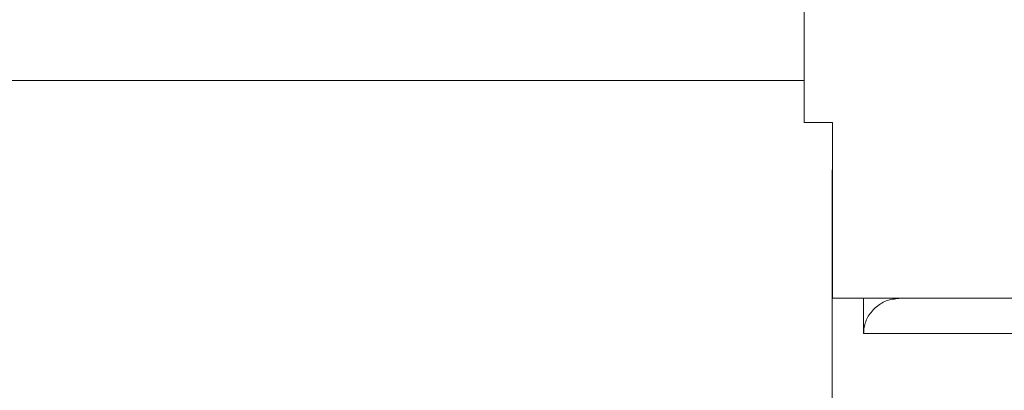
# Model space of a CAD drawing. Units: millimetres. Extents: x 8710 to 13453, y 306 to 3635.
# Drawn here: x 10121 to 10135, y 2535 to 2540 of the extents above; entities that cross this region are included whole.
import ezdxf

# ---------------------------------------------------------------- set-up
doc = ezdxf.new("R2010")
doc.units = ezdxf.units.MM
pattern_1 = [(45, (9543.5345, 2201.8136), (-2.245064, 2.245064), [])]

msp = doc.modelspace()

# ---------------------------------------------------------------- hatches: boundary and pattern name
at = {"linetype": 'Continuous', "lineweight": 0}
h = msp.add_hatch(dxfattribs=at)
h.set_pattern_fill('ANSI31', style=0)
h.set_pattern_definition(pattern_1)
edge = h.paths.add_edge_path(flags=0)
edge.add_line((10096.67, 2535.3), (10096.67, 2552.2))
edge.add_arc((10096.77, 2552.2), 0.1, 90, 180, ccw=False)
edge.add_line((10096.77, 2552.3), (10181.17, 2552.3))
edge.add_line((10181.17, 2552.3), (10181.17, 2553.8))
edge.add_line((10181.17, 2553.8), (10096.77, 2553.8))
edge.add_arc((10096.77, 2552.2), 1.6, 90, 180)
edge.add_line((10095.17, 2552.2), (10095.17, 2535.3))
edge.add_line((10095.17, 2535.3), (10096.67, 2535.3))
h = msp.add_hatch(dxfattribs=at)
h.set_pattern_fill('ANSI31', style=0)
h.set_pattern_definition(pattern_1)
edge = h.paths.add_edge_path(flags=0)
edge.add_arc((10097.641, 2306.836), 3, 180, 270)
edge.add_line((10097.641, 2303.836), (10491.641, 2303.836))
edge.add_arc((10491.641, 2306.836), 3, 270, 360)
edge.add_line((10494.641, 2306.836), (10494.641, 2525.836))
edge.add_arc((10491.641, 2525.836), 3, 0, 90)
edge.add_line((10491.641, 2528.836), (10476.141, 2528.836))
edge.add_arc((10476.141, 2530.336), 1.5, 180, 270, ccw=False)
edge.add_line((10474.641, 2530.336), (10474.641, 2539.298))
edge.add_arc((10478.141, 2539.298), 3.5, 150, 180, ccw=False)
edge.add_line((10475.11, 2541.048), (10478.816, 2547.467))
edge.add_line((10478.816, 2547.467), (10477.517, 2548.217))
edge.add_line((10477.517, 2548.217), (10473.811, 2541.798))
edge.add_arc((10478.141, 2539.298), 5, 150, 180)
edge.add_line((10473.141, 2539.298), (10473.141, 2530.336))
edge.add_arc((10476.141, 2530.336), 3, 180, 270)
edge.add_line((10476.141, 2527.336), (10491.641, 2527.336))
edge.add_arc((10491.641, 2525.836), 1.5, 0, 90, ccw=False)
edge.add_line((10493.141, 2525.836), (10493.141, 2306.836))
edge.add_arc((10491.641, 2306.836), 1.5, 270, 360, ccw=False)
edge.add_line((10491.641, 2305.336), (10097.641, 2305.336))
edge.add_arc((10097.641, 2306.836), 1.5, 180, 270, ccw=False)
edge.add_line((10096.141, 2306.836), (10096.141, 2525.836))
edge.add_arc((10097.641, 2525.836), 1.5, 90, 180, ccw=False)
edge.add_line((10097.641, 2527.336), (10113.141, 2527.336))
edge.add_arc((10113.141, 2530.336), 3, 270, 360)
edge.add_line((10116.141, 2530.336), (10116.141, 2539.298))
edge.add_arc((10111.141, 2539.298), 5, 0, 30)
edge.add_line((10115.471, 2541.798), (10111.765, 2548.217))
edge.add_line((10111.765, 2548.217), (10110.466, 2547.467))
edge.add_line((10110.466, 2547.467), (10114.172, 2541.048))
edge.add_arc((10111.141, 2539.298), 3.5, 0, 30, ccw=False)
edge.add_line((10114.641, 2539.298), (10114.641, 2530.336))
edge.add_arc((10113.141, 2530.336), 1.5, 270, 360, ccw=False)
edge.add_line((10113.141, 2528.836), (10097.641, 2528.836))
edge.add_arc((10097.641, 2525.836), 3, 90, 180)
edge.add_line((10094.641, 2525.836), (10094.641, 2306.836))

# ---------------------------------------------------------------- linework, layer by layer
at = {"color": 7, "linetype": 'Continuous', "lineweight": 15}
for p, q in [((10131.77, 2541.2), (10131.77, 2538.7)), ((10131.77, 2538.7), (10132.175, 2538.7)), ((10132.175, 2538.7), (10132.175, 2536.2)), ((10132.175, 2538.065), (10132.17, 2538)), ((10132.17, 2538), (10132.17, 2529.2)), ((10132.175, 2536.2), (10151.57, 2536.2)), ((10132.616, 2535.7), (10132.616, 2536.2))]:
    msp.add_line(p, q, dxfattribs=at)
at = {"color": 8, "linetype": 'Continuous', "lineweight": 15}
for p, q in [((10116.848, 2539.298), (10131.77, 2539.298)), ((10132.175, 2538), (10132.17, 2538)), ((10151.17, 2535.7), (10132.616, 2535.7))]:
    msp.add_line(p, q, dxfattribs=at)
at = {"color": 7, "linetype": 'Continuous', "lineweight": 15}
for points, knots in [([(10133.142, 2536.2), (10133.08, 2536.194), (10132.957, 2536.183), (10132.794, 2536.089), (10132.676, 2535.953), (10132.622, 2535.814), (10132.617, 2535.729), (10132.616, 2535.7)], [0, 0, 0, 0, 0.229382, 0.458978, 0.681766, 0.893503, 1, 1, 1, 1]), ([(10150.67, 2536.2), (10150.568, 2536.2), (10150.358, 2536.2), (10148.669, 2536.2), (10146.164, 2536.2), (10143.155, 2536.2), (10139.973, 2536.2), (10136.941, 2536.2), (10134.439, 2536.2), (10133.565, 2536.2), (10133.142, 2536.2)], [0, 0, 0, 0, 0.121045, 0.25, 0.378955, 0.5, 0.621046, 0.75, 0.878955, 1, 1, 1, 1])]:
    msp.add_open_spline(points, degree=3, knots=knots, dxfattribs=at)

doc.saveas('drawing.dxf')
